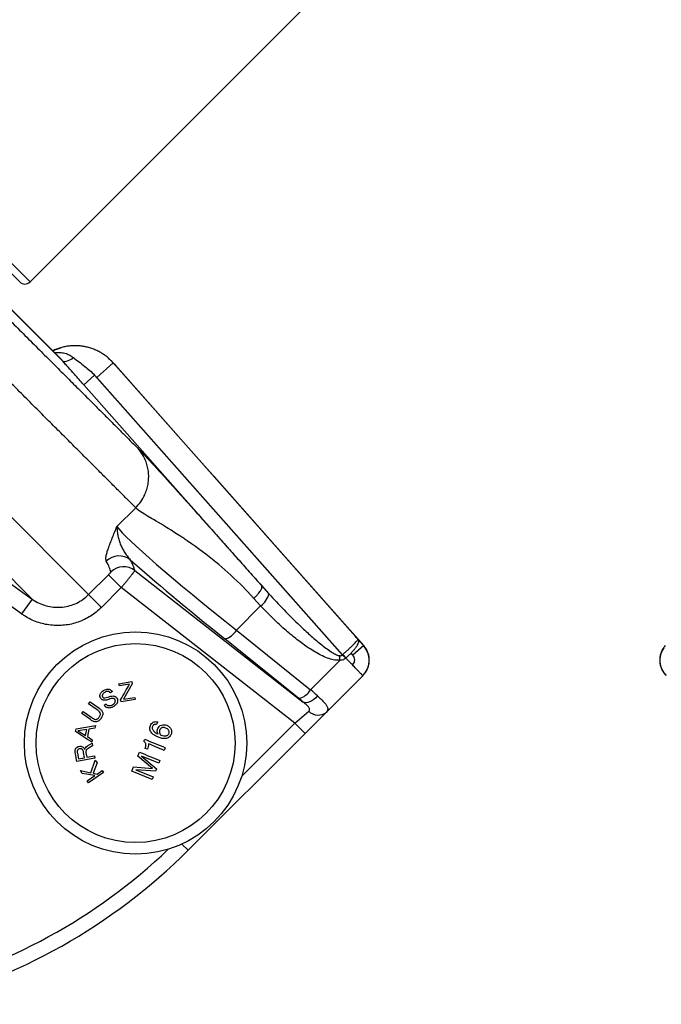
# Model space of a CAD drawing. Units: millimetres. Extents: x 0 to 420, y 0 to 297.
# Drawn here: x 215 to 230, y 191 to 214 of the extents above; entities that cross this region are included whole.
import ezdxf

# ---------------------------------------------------------------- set-up
doc = ezdxf.new("R2010")
doc.units = ezdxf.units.MM

msp = doc.modelspace()

# ---------------------------------------------------------------- linework, layer by layer
at = {"color": 7, "linetype": 'Continuous', "lineweight": 25}
for p, q in [((166.002, 250.942), (216.553, 200.391)), ((214.976, 207.544), (171.607, 250.914)), ((215.952, 205.742), (171.048, 250.646)), ((215.936, 205.76), (171.061, 250.635)), ((215.261, 200.288), (165.943, 249.605)), ((215.212, 207.544), (221.576, 213.908)), ((215.952, 205.742), (215.932, 205.761)), ((216.741, 205.359), (217.115, 205.691)), ((217.028, 205.776), (217.115, 205.691)), ((217.121, 205.688), (217.067, 205.743)), ((217.17, 205.636), (217.115, 205.691)), ((217.17, 205.636), (217.115, 205.689)), ((216.439, 205.192), (216.688, 205.413)), ((216.688, 205.413), (222.353, 199.012)), ((216.741, 205.359), (216.688, 205.413)), ((222.356, 199.015), (216.741, 205.359)), ((219.427, 203.086), (219.396, 203.121)), ((217.2, 201.948), (217.629, 202.377)), ((217.611, 200.94), (221.46, 197.933)), ((216.553, 200.391), (217.005, 200.844)), ((217.005, 200.844), (217.299, 200.55)), ((215.018, 199.95), (214.13, 200.586)), ((217.299, 200.55), (216.847, 200.097)), ((221.265, 197.452), (217.299, 200.55)), ((220.507, 200.596), (220.673, 200.412)), ((215.261, 200.288), (215.018, 199.95)), ((216.553, 200.391), (216.847, 200.097)), ((220.486, 200.131), (220.329, 200.303)), ((220.486, 200.131), (219.932, 199.578)), ((219.932, 199.578), (221.627, 198.216)), ((221.361, 198.014), (219.666, 199.376)), ((222.844, 199.223), (222.594, 199.002)), ((222.353, 199.012), (222.356, 199.015)), ((222.432, 198.934), (222.353, 199.012)), ((222.356, 199.015), (222.363, 199.021)), ((222.434, 198.936), (222.356, 199.015)), ((222.434, 198.936), (222.432, 198.934)), ((222.436, 198.939), (222.434, 198.936)), ((221.627, 198.216), (222.303, 198.892)), ((222.821, 198.536), (221.989, 197.705)), ((222.823, 198.538), (222.821, 198.536)), ((217.246, 198.35), (217.541, 198.401)), ((217.255, 198.301), (217.246, 198.35)), ((217.486, 198.341), (217.255, 198.301)), ((217.549, 198.35), (217.347, 197.995)), ((217.541, 198.401), (217.549, 198.35)), ((217.096, 198.171), (217.05, 198.143)), ((217.347, 197.995), (217.61, 198.04)), ((217.61, 198.04), (217.618, 197.991)), ((216.553, 197.894), (216.586, 197.939)), ((216.749, 197.754), (216.553, 197.894)), ((216.586, 197.939), (216.782, 197.799)), ((216.905, 197.862), (216.95, 197.89)), ((217.293, 197.935), (217.284, 197.986)), ((217.618, 197.991), (217.293, 197.935)), ((216.395, 197.673), (216.427, 197.718)), ((216.592, 197.532), (216.395, 197.673)), ((216.427, 197.718), (216.623, 197.578)), ((221.265, 197.452), (221.585, 197.724)), ((221.989, 197.705), (221.501, 197.216)), ((216.264, 197.317), (216.708, 197.394)), ((216.694, 197.333), (216.56, 197.313)), ((216.708, 197.394), (216.694, 197.333)), ((218.133, 197.479), (218.108, 197.419)), ((221.501, 197.216), (221.265, 197.452)), ((216.251, 197.258), (216.264, 197.317)), ((216.514, 197.307), (216.309, 197.276)), ((216.309, 197.276), (216.483, 197.166)), ((216.483, 197.166), (216.514, 197.307)), ((216.56, 197.313), (216.523, 197.142)), ((216.523, 197.142), (216.637, 197.07)), ((221.501, 197.216), (218.828, 194.543)), ((216.526, 196.928), (216.63, 196.991)), ((216.641, 196.932), (216.539, 196.872)), ((216.637, 197.07), (216.625, 197.013)), ((216.63, 196.991), (216.641, 196.932)), ((217.816, 197.036), (217.835, 197.082)), ((217.895, 196.854), (217.847, 196.873)), ((218.303, 196.888), (218.278, 196.828)), ((216.285, 196.569), (216.25, 196.751)), ((216.696, 196.648), (216.285, 196.569)), ((216.295, 196.762), (216.32, 196.632)), ((216.32, 196.632), (216.461, 196.659)), ((216.461, 196.659), (216.438, 196.781)), ((216.463, 196.848), (216.464, 196.848)), ((216.49, 196.769), (216.51, 196.669)), ((216.51, 196.669), (216.685, 196.703)), ((216.685, 196.703), (216.696, 196.648)), ((217.68, 196.692), (217.719, 196.786)), ((218.014, 196.41), (217.68, 196.692)), ((218.156, 196.534), (217.763, 196.697)), ((217.763, 196.697), (218.102, 196.405)), ((216.604, 196.314), (216.705, 196.603)), ((216.745, 196.543), (216.656, 196.304)), ((216.705, 196.603), (216.745, 196.543)), ((217.54, 196.354), (217.579, 196.448)), ((217.579, 196.448), (218.014, 196.41)), ((218.181, 196.594), (218.156, 196.534)), ((216.406, 196.301), (216.364, 196.363)), ((216.364, 196.363), (216.604, 196.314)), ((216.691, 196.249), (216.406, 196.301)), ((216.52, 196.132), (216.691, 196.249)), ((216.896, 196.321), (216.551, 196.087)), ((216.656, 196.304), (216.745, 196.285)), ((216.745, 196.285), (216.865, 196.367)), ((216.865, 196.367), (216.896, 196.321)), ((218.002, 196.162), (217.54, 196.354)), ((217.634, 196.385), (218.026, 196.222)), ((218.08, 196.351), (217.634, 196.385)), ((218.026, 196.222), (218.002, 196.162)), ((218.102, 196.405), (218.08, 196.351)), ((216.551, 196.087), (216.52, 196.132))]:
    msp.add_line(p, q, dxfattribs=at)
at = {"color": 8, "linetype": 'Continuous', "lineweight": 25}
for p, q in [((171.607, 251.149), (215.212, 207.544)), ((217, 205.803), (217.028, 205.776)), ((222.879, 199.174), (222.842, 199.221)), ((222.594, 199.002), (222.552, 199.051)), ((220.052, 196.239), (221.265, 197.452)), ((218.828, 194.543), (218.687, 194.684))]:
    msp.add_line(p, q, dxfattribs=at)
at = {"color": 7, "linetype": 'Continuous', "lineweight": 25, "flags": 128}
for points in [[(215.952, 205.742), (215.968, 205.731), (215.99, 205.725), (216.018, 205.725), (216.05, 205.732), (216.086, 205.744), (216.125, 205.762), (216.166, 205.785), (216.207, 205.812)], [(217.115, 205.691), (217.778, 204.942), (220.429, 201.947), (222.709, 199.37)], [(219.396, 203.121), (218.954, 203.62), (217.17, 205.636)], [(220.507, 200.596), (219.119, 202.164), (216.439, 205.192)], [(222.844, 199.223), (222.402, 199.723), (220.635, 201.72), (219.427, 203.086)], [(220.329, 200.303), (220.184, 200.463), (220.03, 200.621), (219.868, 200.778), (219.803, 200.838), (219.736, 200.899), (219.669, 200.959), (219.601, 201.018), (219.531, 201.076), (219.462, 201.134), (219.387, 201.194), (219.31, 201.255), (219.231, 201.316), (219.149, 201.378), (219.065, 201.44), (218.994, 201.492), (218.904, 201.556), (218.805, 201.624), (218.782, 201.639), (218.759, 201.655), (218.735, 201.671), (218.711, 201.687), (218.687, 201.703), (218.662, 201.719), (218.637, 201.736), (218.527, 201.807), (218.44, 201.862), (218.373, 201.903), (218.336, 201.926), (218.309, 201.942), (218.292, 201.953), (218.287, 201.956), (218.285, 201.957), (218.285, 201.957), (218.285, 201.957), (218.284, 201.957), (218.284, 201.957), (218.284, 201.957), (218.284, 201.957), (218.284, 201.957), (218.284, 201.957), (218.284, 201.957), (218.284, 201.957), (218.215, 201.999), (218.152, 202.038), (218.093, 202.073), (218.038, 202.106), (217.989, 202.135), (217.902, 202.188), (217.828, 202.233), (217.767, 202.272), (217.709, 202.311), (217.663, 202.346), (217.629, 202.377)], [(214.373, 200.925), (215.05, 200.439), (215.261, 200.288)], [(221.785, 198.075), (221.744, 198.031), (221.699, 197.993), (221.653, 197.962), (221.608, 197.938), (221.565, 197.923), (221.525, 197.917), (221.489, 197.921), (221.46, 197.933)]]:
    msp.add_lwpolyline(points, dxfattribs=at)
at = {"color": 7, "linetype": 'Continuous', "lineweight": 25}
for radius in [2.542, 2.275]:
    msp.add_circle((217.625, 196.994), radius, dxfattribs=at)
for centre, radius, start, end in [((215.094, 207.662), 0.167, 225, 315), ((217.251, 200.857), 0.418, 52.6129, 134.8798), ((217.355, 200.61), 0.418, 52.2268, 134.8294), ((220.211, 200.517), 0.474, 305.4906, 347.1338), ((219.566, 199.785), 0.421, 283.7675, 330.4803), ((222.467, 198.89), 0.5, 315.0001, 34.6551), ((230.113, 198.89), 0.5, 145.4274, 224.9999), ((220.203, 198.631), 2.116, 7.0755, 9.8568), ((210.593, 188.52), 15.774, 41.3378, 41.7395), ((221.26, 198.423), 0.421, 283.7675, 330.4803), ((221.798, 197.937), 0.301, 224.9591, 309.5533), ((209.4, 203.971), 13.333, 283.7083, 315)]:
    msp.add_arc(centre, radius, start, end, dxfattribs=at)
at = {"color": 8, "linetype": 'Continuous', "lineweight": 25}
msp.add_arc((209.4, 203.971), 13, 283.7083, 313.6474, dxfattribs=at)
at = {"color": 7, "linetype": 'Continuous', "lineweight": 25}
for centre, major_axis, ratio, start_param, end_param in [((221.16, 198.975), (4, -3.071), 0.055369, 3.332209, 4.443315), ((187.688, 223.625), (29.354, -22.853), 0.052584, 0.06035, 0.127264), ((220.955, 198.712), (4.235, -3.307), 0.052015, 3.802194, 4.444185), ((187.944, 223.953), (29.648, -23.148), 0.052015, 0.060493, 0.127408), ((221.24, 198.076), (0.397, -0.31), 0.052015, 1.025579, 1.302593), ((221.445, 198.339), (0.633, -0.546), 0.03151, 1.02966, 1.306673)]:
    msp.add_ellipse(centre, major_axis=major_axis, ratio=ratio, start_param=start_param, end_param=end_param, dxfattribs=at)
for points, knots in [([(197.158, 224.26), (197.391, 224.027), (197.857, 223.56), (198.552, 222.866), (199.242, 222.175), (199.927, 221.49), (200.607, 220.811), (201.267, 220.15), (201.909, 219.508), (202.531, 218.886), (203.147, 218.27), (203.756, 217.662), (204.368, 217.049), (204.985, 216.433), (205.604, 215.814), (206.212, 215.205), (206.81, 214.607), (207.398, 214.02), (207.962, 213.455), (208.505, 212.912), (209.026, 212.391), (209.536, 211.882), (210.034, 211.384), (210.529, 210.888), (211.022, 210.396), (211.509, 209.908), (211.982, 209.435), (212.44, 208.977), (212.883, 208.535), (213.301, 208.116), (213.697, 207.721), (214.07, 207.348), (214.428, 206.989), (214.771, 206.646), (215.106, 206.312), (215.43, 205.987), (215.743, 205.674), (216.038, 205.379), (216.315, 205.103), (216.573, 204.844), (216.808, 204.609), (217.021, 204.396), (217.213, 204.204), (217.388, 204.029), (217.547, 203.871), (217.638, 203.779), (217.684, 203.734)], [0, 0, 0, 0, 0.023333, 0.046667, 0.07, 0.093333, 0.116666, 0.14, 0.162, 0.184, 0.206, 0.228, 0.25, 0.273333, 0.296667, 0.32, 0.343333, 0.366666, 0.39, 0.412, 0.434, 0.456, 0.478, 0.5, 0.523333, 0.546667, 0.57, 0.593333, 0.616666, 0.64, 0.662, 0.684, 0.706, 0.728, 0.75, 0.773333, 0.796667, 0.82, 0.843333, 0.866666, 0.89, 0.912, 0.934, 0.956, 0.978, 1, 1, 1, 1]), ([(217.629, 202.377), (217.579, 202.427), (217.48, 202.526), (217.305, 202.701), (217.112, 202.894), (216.899, 203.107), (216.667, 203.339), (216.42, 203.585), (216.161, 203.845), (215.889, 204.116), (215.601, 204.404), (215.297, 204.709), (214.97, 205.036), (214.62, 205.386), (214.245, 205.761), (213.852, 206.153), (213.443, 206.563), (213.017, 206.989), (212.583, 207.423), (212.142, 207.864), (211.696, 208.31), (211.237, 208.769), (210.764, 209.242), (210.268, 209.738), (209.749, 210.257), (209.206, 210.8), (208.649, 211.357), (208.08, 211.926), (207.498, 212.508), (206.915, 213.091), (206.332, 213.673), (205.752, 214.254), (205.161, 214.845), (204.562, 215.444), (203.941, 216.064), (203.3, 216.706), (202.637, 217.369), (201.966, 218.04), (201.287, 218.719), (200.601, 219.405), (199.921, 220.085), (199.249, 220.757), (198.585, 221.421), (197.916, 222.089), (197.244, 222.762), (196.793, 223.213), (196.567, 223.439)], [0, 0, 0, 0, 0.023333, 0.046667, 0.07, 0.093333, 0.116666, 0.14, 0.162, 0.184, 0.206, 0.228, 0.25, 0.273333, 0.296667, 0.32, 0.343333, 0.366666, 0.39, 0.412, 0.434, 0.456, 0.478, 0.5, 0.523333, 0.546667, 0.57, 0.593333, 0.616666, 0.64, 0.662, 0.684, 0.706, 0.728, 0.75, 0.773333, 0.796667, 0.82, 0.843333, 0.866666, 0.89, 0.912, 0.934, 0.956, 0.978, 1, 1, 1, 1]), ([(217.029, 205.777), (217.017, 205.789), (216.98, 205.823), (216.913, 205.874), (216.829, 205.928), (216.741, 205.974), (216.649, 206.013), (216.554, 206.044), (216.456, 206.067), (216.357, 206.081), (216.258, 206.087), (216.158, 206.084), (216.058, 206.073), (215.961, 206.053), (215.865, 206.025), (215.787, 205.996), (215.743, 205.974), (215.729, 205.966)], [0, 0, 0, 0, 0.036512, 0.108195, 0.180098, 0.250894, 0.322146, 0.394117, 0.466054, 0.536813, 0.608087, 0.680048, 0.751885, 0.822571, 0.893846, 0.965777, 1, 1, 1, 1]), ([(216.439, 205.192), (216.403, 205.232), (216.333, 205.312), (216.216, 205.444), (216.111, 205.563), (216.019, 205.666), (215.974, 205.717), (215.952, 205.742)], [0, 0, 0, 0, 0.214891, 0.429917, 0.711743, 0.8559, 1, 1, 1, 1]), ([(216.207, 205.812), (216.249, 205.779), (216.333, 205.714), (216.46, 205.617), (216.581, 205.518), (216.652, 205.448), (216.688, 205.413)], [0, 0, 0, 0, 0.258088, 0.522143, 0.760548, 1, 1, 1, 1]), ([(217.629, 202.377), (217.668, 202.421), (217.75, 202.511), (217.83, 202.655), (217.884, 202.793), (217.914, 202.92), (217.928, 203.05), (217.924, 203.18), (217.904, 203.308), (217.862, 203.448), (217.794, 203.595), (217.72, 203.688), (217.684, 203.734)], [0, 0, 0, 0, 0.117112, 0.240688, 0.325895, 0.412571, 0.5, 0.587429, 0.674105, 0.759312, 0.882888, 1, 1, 1, 1]), ([(217.684, 203.734), (217.7, 203.717), (217.732, 203.684), (217.801, 203.612), (217.884, 203.523), (217.98, 203.419), (218.078, 203.311), (218.173, 203.207), (218.261, 203.111), (218.354, 203.008), (218.453, 202.898), (218.558, 202.782), (218.668, 202.659), (218.783, 202.531), (218.904, 202.396), (219.029, 202.256), (219.16, 202.109), (219.296, 201.957), (219.437, 201.799), (219.577, 201.642), (219.751, 201.447), (219.963, 201.207), (220.228, 200.91), (220.412, 200.703), (220.507, 200.596)], [0, 0, 0, 0, 0.0521167, 0.104555, 0.1567083, 0.2083889, 0.2608137, 0.2966613, 0.3325855, 0.3686835, 0.4050501, 0.4417774, 0.4789542, 0.5166652, 0.5545457, 0.5929088, 0.6318248, 0.6713609, 0.7115809, 0.7525453, 0.7888573, 0.8550818, 0.9254155, 1, 1, 1, 1]), ([(216.957, 201.153), (216.952, 201.167), (216.942, 201.196), (216.95, 201.266), (216.971, 201.351), (217.003, 201.451), (217.044, 201.563), (217.108, 201.725), (217.163, 201.857), (217.2, 201.947), (217.2, 201.948)], [0, 0, 0, 0, 0.121119, 0.242304, 0.36637, 0.490467, 0.617095, 0.743739, 0.997929, 1, 1, 1, 1]), ([(217.2, 201.948), (217.2, 201.948), (217.199, 201.918), (217.202, 201.856), (217.215, 201.759), (217.239, 201.658), (217.272, 201.558), (217.314, 201.46), (217.366, 201.366), (217.427, 201.273), (217.479, 201.217), (217.505, 201.188)], [0, 0, 0, 0, 0.002246, 0.132812, 0.263378, 0.394586, 0.525792, 0.643987, 0.762178, 0.881099, 1, 1, 1, 1]), ([(217.611, 200.94), (217.609, 200.938), (217.606, 200.933), (217.59, 200.912), (217.566, 200.882), (217.535, 200.842), (217.497, 200.794), (217.453, 200.739), (217.404, 200.679), (217.352, 200.615), (217.317, 200.572), (217.299, 200.55)], [0, 0, 0, 0, 0.112658, 0.222846, 0.333033, 0.443972, 0.554911, 0.666372, 0.777833, 0.888917, 1, 1, 1, 1]), ([(217.005, 200.844), (217.012, 200.851), (217.025, 200.864), (217.042, 200.883), (217.054, 200.897), (217.06, 200.904), (217.06, 200.906), (217.06, 200.907)], [0, 0, 0, 0, 0.2240274, 0.4476023, 0.6688253, 0.887738, 1, 1, 1, 1]), ([(215.261, 200.288), (215.277, 200.277), (215.34, 200.233), (215.459, 200.173), (215.62, 200.12), (215.788, 200.097), (215.957, 200.101), (216.123, 200.133), (216.281, 200.194), (216.428, 200.278), (216.511, 200.354), (216.553, 200.391)], [0, 0, 0, 0, 0.042705, 0.162716, 0.282725, 0.402414, 0.522101, 0.641599, 0.761096, 0.880548, 1, 1, 1, 1]), ([(220.673, 200.412), (220.788, 200.287), (221.018, 200.039), (221.333, 199.726), (221.611, 199.466), (221.81, 199.295), (221.973, 199.168), (222.087, 199.088), (222.178, 199.035), (222.241, 199.006), (222.273, 198.998), (222.288, 198.994)], [0, 0, 0, 0, 0.234903, 0.469785, 0.616121, 0.762417, 0.832789, 0.903122, 0.955739, 0.977913, 1, 1, 1, 1]), ([(216.847, 200.097), (216.808, 200.061), (216.73, 199.989), (216.6, 199.897), (216.461, 199.82), (216.313, 199.759), (216.16, 199.715), (216.003, 199.689), (215.844, 199.68), (215.685, 199.689), (215.527, 199.716), (215.374, 199.761), (215.227, 199.822), (215.108, 199.887), (215.041, 199.933), (215.018, 199.95)], [0, 0, 0, 0, 0.079622, 0.159499, 0.239121, 0.31874, 0.398613, 0.478232, 0.557924, 0.637869, 0.717562, 0.797414, 0.87752, 0.957373, 1, 1, 1, 1]), ([(222.303, 198.892), (222.282, 198.89), (222.241, 198.886), (222.156, 198.896), (222.041, 198.926), (221.901, 198.985), (221.71, 199.087), (221.483, 199.234), (221.223, 199.435), (220.969, 199.653), (220.721, 199.886), (220.564, 200.049), (220.486, 200.131)], [0, 0, 0, 0, 0.027303, 0.054689, 0.112413, 0.184515, 0.256716, 0.400756, 0.544921, 0.696565, 0.848306, 1, 1, 1, 1]), ([(222.363, 199.021), (222.384, 199.04), (222.425, 199.077), (222.485, 199.131), (222.54, 199.183), (222.59, 199.231), (222.632, 199.273), (222.667, 199.309), (222.692, 199.337), (222.708, 199.36), (222.711, 199.368), (222.709, 199.37), (222.709, 199.37)], [0, 0, 0, 0, 0.1076882, 0.2153766, 0.3227248, 0.4300736, 0.5375333, 0.644994, 0.7533361, 0.8616791, 0.9964562, 1, 1, 1, 1]), ([(222.709, 199.37), (222.709, 199.369), (222.717, 199.36), (222.725, 199.34), (222.723, 199.303), (222.708, 199.262), (222.683, 199.215), (222.649, 199.164), (222.605, 199.109), (222.554, 199.053), (222.498, 198.995), (222.457, 198.957), (222.436, 198.939)], [0, 0, 0, 0, 0.003541, 0.138276, 0.246668, 0.355062, 0.462575, 0.570087, 0.677426, 0.784763, 0.892382, 1, 1, 1, 1]), ([(222.709, 199.37), (222.702, 199.378), (222.684, 199.398), (222.66, 199.425), (222.644, 199.443), (222.639, 199.449)], [0, 0, 0, 0, 0.31193, 0.800749, 1, 1, 1, 1]), ([(222.709, 199.37), (222.719, 199.359), (222.74, 199.336), (222.768, 199.304), (222.794, 199.275), (222.815, 199.251), (222.83, 199.234), (222.84, 199.223), (222.841, 199.222), (222.842, 199.221)], [0, 0, 0, 0, 0.125359, 0.271173, 0.416987, 0.562729, 0.70847, 0.854235, 1, 1, 1, 1]), ([(222.823, 198.538), (222.842, 198.559), (222.879, 198.601), (222.922, 198.674), (222.952, 198.753), (222.969, 198.836), (222.971, 198.921), (222.959, 199.004), (222.933, 199.085), (222.895, 199.159), (222.861, 199.202), (222.844, 199.223)], [0, 0, 0, 0, 0.110135, 0.223463, 0.333598, 0.446926, 0.55706, 0.670389, 0.780523, 0.893852, 1, 1, 1, 1]), ([(222.842, 199.221), (222.842, 199.222), (222.843, 199.223), (222.844, 199.223), (222.844, 199.223)], [0, 0, 0, 0, 0.620413, 1, 1, 1, 1]), ([(229.736, 199.223), (229.719, 199.202), (229.685, 199.16), (229.647, 199.086), (229.621, 199.006), (229.609, 198.922), (229.611, 198.837), (229.627, 198.754), (229.657, 198.675), (229.7, 198.601), (229.738, 198.56), (229.757, 198.538)], [0, 0, 0, 0, 0.106148, 0.216283, 0.329611, 0.439746, 0.553074, 0.663209, 0.776537, 0.886672, 1, 1, 1, 1]), ([(222.288, 198.994), (222.296, 198.993), (222.309, 198.991), (222.329, 198.995), (222.343, 199.002), (222.351, 199.01), (222.353, 199.012)], [0, 0, 0, 0, 0.333478, 0.564524, 0.840053, 1, 1, 1, 1]), ([(222.432, 198.934), (222.418, 198.923), (222.402, 198.91), (222.364, 198.895), (222.335, 198.89), (222.309, 198.892), (222.303, 198.892)], [0, 0, 0, 0, 0.369463, 0.442847, 0.865789, 1, 1, 1, 1]), ([(222.821, 198.536), (222.819, 198.538), (222.816, 198.541), (222.791, 198.567), (222.751, 198.609), (222.698, 198.665), (222.631, 198.735), (222.562, 198.807), (222.496, 198.876), (222.456, 198.918), (222.436, 198.939)], [0, 0, 0, 0, 0.1347366, 0.2733707, 0.4080678, 0.5466577, 0.6813865, 0.8200087, 0.909451, 1, 1, 1, 1]), ([(222.587, 198.774), (222.599, 198.789), (222.623, 198.818), (222.638, 198.873), (222.635, 198.93), (222.617, 198.974), (222.6, 198.995), (222.594, 199.002)], [0, 0, 0, 0, 0.223378, 0.446757, 0.670135, 0.893514, 1, 1, 1, 1]), ([(216.894, 198.195), (216.912, 198.205), (216.94, 198.22), (216.98, 198.227), (217.009, 198.227), (217.037, 198.221), (217.069, 198.205), (217.085, 198.184), (217.096, 198.171)], [0, 0, 0, 0, 0.2491741, 0.3742393, 0.499179, 0.6244005, 0.7494867, 1, 1, 1, 1]), ([(216.827, 198.019), (216.82, 198.034), (216.81, 198.055), (216.811, 198.089), (216.818, 198.114), (216.831, 198.138), (216.854, 198.168), (216.878, 198.184), (216.894, 198.195)], [0, 0, 0, 0, 0.248898, 0.37419, 0.499304, 0.624403, 0.749765, 1, 1, 1, 1]), ([(217.154, 197.989), (217.15, 197.995), (217.144, 198.003), (217.132, 198.011), (217.118, 198.017), (217.086, 198.017), (217.04, 198.004), (216.988, 197.986), (216.938, 197.972), (216.899, 197.971), (216.871, 197.979), (216.847, 197.993), (216.835, 198.009), (216.827, 198.019)], [0, 0, 0, 0, 0.062935, 0.094035, 0.125159, 0.187187, 0.342824, 0.498669, 0.623981, 0.74881, 0.811369, 0.873789, 1, 1, 1, 1]), ([(216.922, 198.154), (216.912, 198.148), (216.892, 198.135), (216.874, 198.113), (216.865, 198.093), (216.863, 198.077), (216.865, 198.062), (216.869, 198.054), (216.871, 198.049)], [0, 0, 0, 0, 0.249829, 0.49835, 0.623927, 0.749155, 0.87428, 1, 1, 1, 1]), ([(216.871, 198.049), (216.875, 198.044), (216.881, 198.036), (216.893, 198.029), (216.907, 198.025), (216.937, 198.028), (216.983, 198.042), (217.035, 198.059), (217.085, 198.073), (217.124, 198.072), (217.153, 198.064), (217.178, 198.049), (217.19, 198.032), (217.198, 198.02)], [0, 0, 0, 0, 0.062065, 0.09327, 0.124613, 0.187146, 0.343039, 0.500348, 0.625521, 0.750055, 0.812511, 0.874965, 1, 1, 1, 1]), ([(217.05, 198.143), (217.043, 198.151), (217.032, 198.163), (217.011, 198.173), (216.994, 198.177), (216.975, 198.176), (216.95, 198.17), (216.933, 198.16), (216.922, 198.154)], [0, 0, 0, 0, 0.248876, 0.373332, 0.498965, 0.624461, 0.749476, 1, 1, 1, 1]), ([(217.198, 198.02), (217.206, 198.005), (217.217, 197.981), (217.215, 197.945), (217.208, 197.918), (217.195, 197.892), (217.171, 197.861), (217.147, 197.844), (217.131, 197.833)], [0, 0, 0, 0, 0.2483372, 0.3733421, 0.498267, 0.6239009, 0.7491917, 1, 1, 1, 1]), ([(221.785, 198.075), (221.811, 198.051), (221.863, 198.004), (221.926, 197.94), (221.976, 197.881), (222.008, 197.83), (222.022, 197.786), (222.02, 197.743), (222, 197.719), (221.989, 197.705)], [0, 0, 0, 0, 0.141859, 0.287168, 0.428456, 0.573476, 0.701835, 0.833064, 1, 1, 1, 1]), ([(216.782, 197.799), (216.8, 197.786), (216.827, 197.766), (216.857, 197.731), (216.873, 197.701), (216.878, 197.665), (216.869, 197.615), (216.849, 197.582), (216.836, 197.559)], [0, 0, 0, 0, 0.252624, 0.376852, 0.500846, 0.623998, 0.747432, 1, 1, 1, 1]), ([(217.131, 197.833), (217.11, 197.822), (217.08, 197.806), (217.037, 197.796), (217.004, 197.796), (216.973, 197.804), (216.937, 197.823), (216.918, 197.846), (216.905, 197.862)], [0, 0, 0, 0, 0.250853, 0.374424, 0.498636, 0.623749, 0.74841, 1, 1, 1, 1]), ([(216.95, 197.89), (216.959, 197.88), (216.972, 197.864), (216.997, 197.853), (217.025, 197.849), (217.063, 197.854), (217.089, 197.868), (217.103, 197.875)], [0, 0, 0, 0, 0.249409, 0.374791, 0.500097, 0.749623, 1, 1, 1, 1]), ([(217.103, 197.875), (217.113, 197.881), (217.134, 197.895), (217.153, 197.919), (217.162, 197.941), (217.164, 197.958), (217.162, 197.974), (217.157, 197.984), (217.154, 197.989)], [0, 0, 0, 0, 0.249803, 0.499353, 0.624841, 0.749719, 0.874644, 1, 1, 1, 1]), ([(221.585, 197.724), (221.592, 197.732), (221.608, 197.749), (221.606, 197.774), (221.594, 197.801), (221.578, 197.825), (221.546, 197.859), (221.506, 197.895), (221.475, 197.921), (221.46, 197.933)], [0, 0, 0, 0, 0.149023, 0.330785, 0.37966, 0.522425, 0.665692, 0.832724, 1, 1, 1, 1]), ([(216.836, 197.559), (216.828, 197.549), (216.812, 197.529), (216.784, 197.502), (216.751, 197.485), (216.715, 197.48), (216.68, 197.483), (216.649, 197.497), (216.619, 197.514), (216.601, 197.526), (216.592, 197.532)], [0, 0, 0, 0, 0.124733, 0.248925, 0.373382, 0.498691, 0.6235, 0.74857, 0.874258, 1, 1, 1, 1]), ([(216.623, 197.578), (216.636, 197.569), (216.662, 197.552), (216.7, 197.535), (216.734, 197.537), (216.758, 197.549), (216.779, 197.566), (216.79, 197.581), (216.795, 197.588)], [0, 0, 0, 0, 0.2504983, 0.5000739, 0.6246541, 0.7496284, 0.8746512, 1, 1, 1, 1]), ([(216.795, 197.588), (216.8, 197.596), (216.81, 197.611), (216.82, 197.636), (216.823, 197.663), (216.814, 197.696), (216.787, 197.726), (216.762, 197.745), (216.749, 197.754)], [0, 0, 0, 0, 0.1252535, 0.2502523, 0.3753085, 0.4998589, 0.7494628, 1, 1, 1, 1]), ([(218.149, 197.128), (218.121, 197.14), (218.066, 197.165), (218.003, 197.211), (217.966, 197.261), (217.95, 197.305), (217.95, 197.352), (217.96, 197.38), (217.965, 197.395)], [0, 0, 0, 0, 0.251261, 0.499826, 0.625534, 0.749928, 0.874049, 1, 1, 1, 1]), ([(217.965, 197.395), (217.973, 197.41), (217.988, 197.441), (218.023, 197.469), (218.055, 197.482), (218.09, 197.487), (218.116, 197.482), (218.133, 197.479)], [0, 0, 0, 0, 0.248614, 0.497921, 0.623251, 0.748827, 1, 1, 1, 1]), ([(218.012, 197.373), (218.009, 197.363), (218.003, 197.345), (218.009, 197.315), (218.024, 197.289), (218.049, 197.259), (218.089, 197.229), (218.123, 197.211), (218.14, 197.202)], [0, 0, 0, 0, 0.124926, 0.249883, 0.375116, 0.499922, 0.749626, 1, 1, 1, 1]), ([(218.108, 197.419), (218.099, 197.421), (218.084, 197.424), (218.064, 197.422), (218.049, 197.418), (218.037, 197.409), (218.023, 197.395), (218.016, 197.382), (218.012, 197.373)], [0, 0, 0, 0, 0.249231, 0.374175, 0.499236, 0.624492, 0.749388, 1, 1, 1, 1]), ([(218.14, 197.202), (218.133, 197.223), (218.121, 197.253), (218.123, 197.297), (218.13, 197.317), (218.133, 197.327)], [0, 0, 0, 0, 0.499603, 0.749228, 1, 1, 1, 1]), ([(218.133, 197.327), (218.143, 197.345), (218.164, 197.381), (218.218, 197.41), (218.279, 197.42), (218.318, 197.407), (218.338, 197.401)], [0, 0, 0, 0, 0.249076, 0.498952, 0.749012, 1, 1, 1, 1]), ([(218.317, 197.339), (218.304, 197.344), (218.278, 197.352), (218.243, 197.351), (218.217, 197.342), (218.2, 197.331), (218.186, 197.316), (218.18, 197.303), (218.177, 197.297)], [0, 0, 0, 0, 0.250143, 0.499547, 0.625145, 0.749845, 0.875122, 1, 1, 1, 1]), ([(218.388, 197.212), (218.39, 197.218), (218.395, 197.231), (218.396, 197.251), (218.39, 197.272), (218.378, 197.296), (218.353, 197.321), (218.329, 197.333), (218.317, 197.339)], [0, 0, 0, 0, 0.124971, 0.249573, 0.374671, 0.500211, 0.749715, 1, 1, 1, 1]), ([(218.338, 197.401), (218.357, 197.391), (218.395, 197.372), (218.429, 197.328), (218.446, 197.287), (218.452, 197.244), (218.443, 197.213), (218.436, 197.192)], [0, 0, 0, 0, 0.2498, 0.499417, 0.625124, 0.75021, 1, 1, 1, 1]), ([(218.436, 197.192), (218.43, 197.18), (218.418, 197.155), (218.389, 197.124), (218.352, 197.105), (218.299, 197.092), (218.228, 197.098), (218.175, 197.118), (218.149, 197.128)], [0, 0, 0, 0, 0.124745, 0.24899, 0.374104, 0.499568, 0.749155, 1, 1, 1, 1]), ([(218.177, 197.297), (218.174, 197.288), (218.169, 197.269), (218.169, 197.229), (218.18, 197.201), (218.187, 197.182)], [0, 0, 0, 0, 0.249608, 0.499178, 1, 1, 1, 1]), ([(218.187, 197.182), (218.205, 197.176), (218.24, 197.163), (218.287, 197.156), (218.324, 197.16), (218.351, 197.17), (218.374, 197.187), (218.383, 197.203), (218.388, 197.212)], [0, 0, 0, 0, 0.249388, 0.498814, 0.624084, 0.749565, 0.874962, 1, 1, 1, 1]), ([(216.25, 196.751), (216.247, 196.77), (216.242, 196.8), (216.244, 196.839), (216.255, 196.866), (216.271, 196.886), (216.298, 196.908), (216.321, 196.915), (216.337, 196.919)], [0, 0, 0, 0, 0.2505376, 0.3761334, 0.5009318, 0.6259094, 0.7509704, 1, 1, 1, 1]), ([(216.337, 196.919), (216.349, 196.921), (216.374, 196.924), (216.41, 196.912), (216.443, 196.887), (216.457, 196.861), (216.463, 196.848)], [0, 0, 0, 0, 0.24987, 0.499347, 0.749352, 1, 1, 1, 1]), ([(216.464, 196.848), (216.466, 196.857), (216.47, 196.875), (216.491, 196.904), (216.512, 196.918), (216.526, 196.928)], [0, 0, 0, 0, 0.249304, 0.499286, 1, 1, 1, 1]), ([(217.847, 196.873), (217.852, 196.888), (217.862, 196.916), (217.866, 196.954), (217.859, 196.984), (217.845, 197.011), (217.828, 197.026), (217.816, 197.036)], [0, 0, 0, 0, 0.250684, 0.499111, 0.623881, 0.748509, 1, 1, 1, 1]), ([(217.918, 196.978), (217.918, 196.956), (217.919, 196.913), (217.903, 196.873), (217.895, 196.854)], [0, 0, 0, 0, 0.498936, 1, 1, 1, 1]), ([(216.348, 196.863), (216.338, 196.861), (216.324, 196.857), (216.308, 196.844), (216.299, 196.831), (216.293, 196.815), (216.29, 196.791), (216.293, 196.774), (216.295, 196.762)], [0, 0, 0, 0, 0.249753, 0.375135, 0.499873, 0.624517, 0.749703, 1, 1, 1, 1]), ([(216.438, 196.781), (216.435, 196.793), (216.431, 196.812), (216.42, 196.835), (216.41, 196.85), (216.395, 196.861), (216.374, 196.867), (216.358, 196.865), (216.348, 196.863)], [0, 0, 0, 0, 0.250093, 0.375509, 0.500798, 0.625668, 0.751071, 1, 1, 1, 1]), ([(216.539, 196.872), (216.531, 196.866), (216.515, 196.855), (216.498, 196.831), (216.487, 196.801), (216.489, 196.78), (216.49, 196.769)], [0, 0, 0, 0, 0.249434, 0.49873, 0.748796, 1, 1, 1, 1])]:
    msp.add_open_spline(points, degree=3, knots=knots, dxfattribs=at)
at = {"color": 8, "linetype": 'Continuous', "lineweight": 25}
for points, knots in [([(215.73, 205.966), (215.731, 205.967), (215.788, 206.001), (215.852, 206.02), (215.914, 206.038)], [0, 0, 0, 0, 0.033347, 1, 1, 1, 1]), ([(215.772, 205.924), (215.785, 205.926), (215.834, 205.936), (215.925, 205.932), (216.031, 205.909), (216.127, 205.869), (216.18, 205.831), (216.207, 205.812)], [0, 0, 0, 0, 0.089763, 0.340142, 0.590319, 0.795245, 1, 1, 1, 1])]:
    msp.add_open_spline(points, degree=3, knots=knots, dxfattribs=at)
at = {"color": 7, "linetype": 'Continuous', "lineweight": 25}
for points in [[(220.329, 200.303), (220.345, 200.318), (220.376, 200.347), (220.418, 200.393), (220.454, 200.437), (220.483, 200.48), (220.504, 200.519), (220.515, 200.552), (220.517, 200.579), (220.51, 200.59), (220.507, 200.596)], [(217.284, 197.986), (217.319, 198.048), (217.389, 198.17), (217.454, 198.284), (217.486, 198.341)], [(216.625, 197.013), (216.56, 197.056), (216.429, 197.142), (216.31, 197.22), (216.251, 197.258)], [(217.835, 197.082), (217.914, 197.049), (218.073, 196.984), (218.226, 196.92), (218.303, 196.888)], [(218.278, 196.828), (218.219, 196.853), (218.1, 196.902), (217.979, 196.952), (217.918, 196.978)], [(217.719, 196.786), (217.797, 196.753), (217.954, 196.689), (218.105, 196.626), (218.181, 196.594)]]:
    msp.add_open_spline(points, degree=3, dxfattribs=at)

doc.saveas('drawing.dxf')
